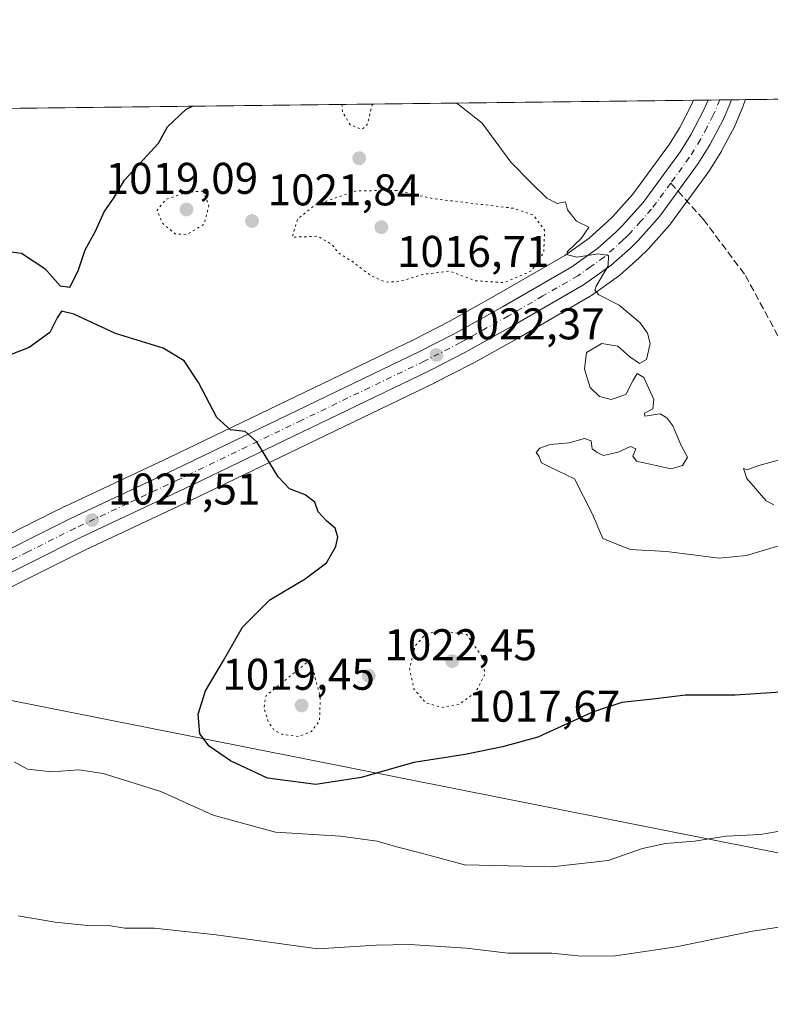
# Model space of a CAD drawing. Units: metres. Extents: x 579863 to 583310, y 4754344 to 4756698.
# Drawn here: x 581577 to 581747, y 4756475 to 4756698 of the extents above; entities that cross this region are included whole.
import ezdxf

# ---------------------------------------------------------------- set-up
doc = ezdxf.new("R2010")
doc.units = ezdxf.units.M
doc.header["$MEASUREMENT"] = 0
for name, pattern in [('DGN Style 3', [2.307223458686699, 1.648016756204785, -0.6592067024819142]), ('DGN Style 4', [2.6384748266838614, 1.318413404963828, -0.6592067024819142, 0.001648016756204785, -0.6592067024819142]), ('DGN Style 5', [1.1536117293433497, 0.4944050268614355, -0.6592067024819142])]:
    doc.linetypes.add(name, pattern=pattern)
for name, color, linetype, lineweight in [('Arbolado forestal CxS', 92, 'Continuous', 0), ('Carretera de calzada única Cxs', 7, 'Continuous', 13), ('Carretera de calzada única eje', 7, 'DGN Style 4', 0), ('Comarca CxS', 21, 'Continuous', 0), ('Comunidad Autónoma CxS', 142, 'Continuous', 0), ('Curva de nivel maestra', 30, 'Continuous', 30), ('Curva de nivel normal', 30, 'Continuous', 0), ('Curva de nivel normal depresión', 30, 'DGN Style 5', 0), ('Espacio natural protegido CxS', 121, 'Continuous', 0), ('Municipio CxS', 4, 'Continuous', 0), ('Núcleo urbano CxS', 7, 'Continuous', 0), ('Provincia CxS', 1, 'Continuous', 0), ('Punto de cota en terreno', 7, 'Continuous', 0), ('Rótulo de punto de cota en terreno', 7, 'Continuous', 0), ('Senda', 7, 'DGN Style 3', 0), ('Senda no paivmentada conexión', 7, 'DGN Style 3', 0), ('Tendido', 6, 'Continuous', 0)]:
    doc.layers.add(name, color=color, linetype=linetype, lineweight=lineweight)
doc.styles.add('Style-Arial', font='txt')

# ---------------------------------------------------------------- blocks, each defined once
blk = doc.blocks.new('*U6')
at = {"layer": 'Arbolado forestal CxS', "color": 92, "linetype": 'Continuous', "lineweight": 0}
for points in [[(581570.7616999998, 4756567.426899999, 1029.6299), (581592.2089000001, 4756578.1505, 1028.191399999996), (581615.7489, 4756589.211100001, 1026.466700000004), (581671.0919000005, 4756615.8673, 1022.374200000006), (581671.1562999999, 4756615.899300001, 1022.371599999999), (581679.4062999999, 4756620.1193, 1021.910399999993), (581679.5034999996, 4756620.1713, 1021.906199999998), (581690.4089000003, 4756626.265699999, 1021.353799999997), (581706.1930999998, 4756635.403899999, 1020.311900000001), (581706.4307000004, 4756635.556700001, 1020.296000000002), (581712.5506999996, 4756639.9167, 1019.910600000003), (581712.7385, 4756640.061899999, 1019.9041), (581712.8009000003, 4756640.115900001, 1019.902100000007), (581717.2308999998, 4756644.0459, 1019.669399999999), (581717.3431000002, 4756644.150699999, 1019.661699999997), (581719.1031, 4756645.880700001, 1019.551999999996), (581719.2380999997, 4756646.022299999, 1019.5429), (581724.1480999999, 4756651.522299999, 1019.094899999997), (581724.2083000002, 4756651.591700001, 1019.089300000007), (581724.3312999997, 4756651.7487, 1019.077000000005), (581733.0012999997, 4756663.5987, 1018.318799999994), (581733.1310999999, 4756663.7915, 1018.302800000005), (581735.7610999999, 4756668.0415, 1018.018700000001), (581735.8081, 4756668.120100001, 1018.013099999996), (581735.8645000001, 4756668.222100001, 1018.005300000004), (581738.8245000001, 4756673.8421, 1017.510800000004), (581738.9321, 4756674.0689, 1017.497000000003), (581740.6621000003, 4756678.1489, 1017.218500000003), (581740.7191000005, 4756678.2941, 1017.205400000006), (581740.7515000004, 4756678.387499999, 1017.196400000001), (581740.8975000001, 4756678.834100001, 1017.151199999993), (581741.2149, 4756679.804300001, 1017.045700000003), (583261.9800000004, 4756697.859999999, 1107.850900000005)], [(580436.8622000003, 4756664.318, 1084.638399999996), (581729.5163000004, 4756679.6654, 1017.220600000001), (581729.0669, 4756678.606100001, 1017.296100000007), (581726.3942999998, 4756673.520500001, 1017.779800000004), (581724.0607000003, 4756669.758099999, 1018.059999999998), (581715.8051000005, 4756658.4595, 1019.209099999993), (581711.3192999996, 4756653.4431, 1019.754499999996), (581709.8819000004, 4756652.033500001, 1019.852599999998), (581705.9181000004, 4756648.5099, 1020.042799999996), (581700.4353, 4756644.606100001, 1020.087799999994), (581685.0371000003, 4756635.697899999, 1020.073799999998), (581674.3339000001, 4756629.715299999, 1021.545800000007), (581666.2950999998, 4756625.596899999, 1021.974700000006), (581611.0913000006, 4756599.009099999, 1026.553700000004), (581587.5040999996, 4756587.9253, 1028.934299999994), (581587.4385000002, 4756587.893300001, 1028.940300000002), (581566.2185000004, 4756577.283299999, 1029.945800000001)]]:
    blk.add_polyline3d(points, dxfattribs=at)
blk = doc.blocks.new('5PATER')
at = {"layer": 'Punto de cota en terreno', "linetype": 'Continuous', "lineweight": 0}
h = blk.add_hatch(color=51, dxfattribs=at)
edge = h.paths.add_edge_path()
edge.add_ellipse((0, 0), major_axis=(-0.1095731443231308, -0.1110710700762829), ratio=0.9994222409660322, start_angle=0, end_angle=360)

msp = doc.modelspace()

# ---------------------------------------------------------------- linework, layer by layer
at = {"layer": 'Arbolado forestal CxS', "color": 92, "linetype": 'Continuous', "lineweight": 0, "extrusion": (-0.07409193918088691, -0.0008796763579373173, 0.9972510269324976), "elevation": -46272.4236107444, "flags": 128}
msp.add_lwpolyline([(-4749438.19139145, 636492.2349065149), (-4749438.19139145, 637003.4731164691)], dxfattribs=at)
at = {"layer": 'Arbolado forestal CxS', "color": 92, "linetype": 'Continuous', "lineweight": 0, "extrusion": (0.06997131804305837, 0.0008307468551459542, 0.9975486577159933), "elevation": 45670.70471716065, "flags": 128}
msp.add_lwpolyline([(4749438.249078543, -636197.384522252), (4749438.249078544, -636523.533753954)], dxfattribs=at)
at = {"layer": 'Arbolado forestal CxS', "color": 92, "linetype": 'Continuous', "lineweight": 0}
for points in [[(581729.5164000001, 4756679.6655, 1017.220600000001), (581729.0669, 4756678.606100001, 1017.296100000007), (581726.3942999998, 4756673.520500001, 1017.779800000004), (581724.0607000003, 4756669.758099999, 1018.059999999998), (581715.8051000005, 4756658.4595, 1019.209099999993), (581711.3192999996, 4756653.4431, 1019.754499999996), (581709.8819000004, 4756652.033500001, 1019.852599999998), (581705.9181000004, 4756648.5099, 1020.042799999996), (581700.4353, 4756644.606100001, 1020.087799999994), (581685.0371000003, 4756635.697899999, 1020.073799999998), (581674.3339000001, 4756629.715299999, 1021.545800000007), (581666.2950999998, 4756625.596899999, 1021.974700000006), (581611.0913000006, 4756599.009099999, 1026.553700000004), (581587.5040999996, 4756587.9253, 1028.934299999994), (581587.4385000002, 4756587.893300001, 1028.940300000002), (581566.2185000004, 4756577.283299999, 1029.945800000001), (581559.7314999999, 4756574.735300001, 1030.277400000006), (581543.1772999996, 4756569.0175, 1030.966799999995), (581543.0603, 4756568.973300001, 1030.9712), (581540.5003000004, 4756567.943299999, 1031.1112), (581540.3249000004, 4756567.8661, 1031.120999999999), (581534.1552999998, 4756564.9133, 1031.253100000002), (581518.4879000001, 4756559.322100001, 1031.490600000005), (581504.4687000001, 4756554.829100001, 1032.315400000007)], [(581741.2149999999, 4756679.804400001, 1017.045700000003), (581740.8975000001, 4756678.834100001, 1017.151199999993), (581740.7515000004, 4756678.387499999, 1017.196400000001), (581740.7191000005, 4756678.2941, 1017.205400000006), (581740.6621000003, 4756678.1489, 1017.218500000003), (581738.9321, 4756674.0689, 1017.497000000003), (581738.8245000001, 4756673.8421, 1017.510800000004), (581735.8645000001, 4756668.222100001, 1018.005300000004), (581735.8081, 4756668.120100001, 1018.013099999996), (581735.7610999999, 4756668.0415, 1018.018700000001), (581733.1310999999, 4756663.7915, 1018.302800000005), (581733.0012999997, 4756663.5987, 1018.318799999994), (581724.3312999997, 4756651.7487, 1019.077000000005), (581724.2083000002, 4756651.591700001, 1019.089300000007), (581724.1480999999, 4756651.522299999, 1019.094899999997), (581719.2380999997, 4756646.022299999, 1019.5429), (581719.1031, 4756645.880700001, 1019.551999999996), (581717.3431000002, 4756644.150699999, 1019.661699999997), (581717.2308999998, 4756644.0459, 1019.669399999999), (581712.8009000003, 4756640.115900001, 1019.902100000007), (581712.7385, 4756640.061899999, 1019.9041), (581712.5506999996, 4756639.9167, 1019.910600000003), (581706.4307000004, 4756635.556700001, 1020.296000000002), (581706.1930999998, 4756635.403899999, 1020.311900000001), (581690.4089000003, 4756626.265699999, 1021.353799999997), (581679.5034999996, 4756620.1713, 1021.906199999998), (581679.4062999999, 4756620.1193, 1021.910399999993), (581671.1562999999, 4756615.899300001, 1022.371599999999), (581671.0919000005, 4756615.8673, 1022.374200000006), (581615.7489, 4756589.211100001, 1026.466700000004), (581592.2089000001, 4756578.1505, 1028.191399999996), (581570.7616999998, 4756567.426899999, 1029.6299)]]:
    msp.add_polyline3d(points, dxfattribs=at)
at = {"layer": 'Carretera de calzada única Cxs', "color": 7, "linetype": 'Continuous', "lineweight": 13, "extrusion": (0.7780181528107728, 0.009239557844144599, 0.6281738489206294), "elevation": 497191.7304286005, "flags": 128}
msp.add_lwpolyline([(4749436.281051891, -400089.1087935601), (4749436.281051891, -400097.4739468049)], dxfattribs=at)
at = {"layer": 'Carretera de calzada única Cxs', "color": 7, "linetype": 'Continuous', "lineweight": 13}
for points in [[(581567.4401000004, 4756574.540100001, 1033.430300000007), (581588.7801000001, 4756585.210100001, 1029.737500000003), (581612.3800999997, 4756596.300100001, 1028.452300000004), (581667.6300999997, 4756622.9101, 1027.129100000006), (581675.7500999998, 4756627.0701, 1031.755999999994), (581686.5201000003, 4756633.090100001, 1026.609299999996), (581702.0601000004, 4756642.0801, 1030.240999999995), (581707.7901, 4756646.1601, 1023.406799999997), (581711.9301000005, 4756649.840100001, 1020.703800000003), (581713.4901000002, 4756651.370100001, 1020.351599999995), (581718.1401000004, 4756656.5701, 1024.122799999997), (581726.5500999996, 4756668.0801, 1020.328599999994), (581729.0000999998, 4756672.030099999, 1023.397400000002), (581731.7801000001, 4756677.3201, 1025.829599999998), (581732.7917999999, 4756679.704299999, 1024.304199999999), (581738.0461999997, 4756679.7667, 1017.795400000003), (581737.9001000002, 4756679.3201, 1017.660900000003), (581736.1700999998, 4756675.2401, 1018.947499999995), (581733.2100999998, 4756669.620100001, 1018.913700000005), (581730.5800999999, 4756665.370100001, 1019.065400000007), (581721.9101, 4756653.520099999, 1026.832999999999), (581717.0000999998, 4756648.020099999, 1020.358699999997), (581715.2401000002, 4756646.290100001, 1021.246899999998), (581710.8101000004, 4756642.360099999, 1022.491299999994), (581704.6901000004, 4756638.0001, 1024.655899999998), (581688.9200999998, 4756628.870100001, 1027.447100000005), (581678.0401, 4756622.790100001, 1024.244900000005), (581669.7901, 4756618.5701, 1026.821599999996), (581614.4600999998, 4756591.920100001, 1029.377600000007), (581590.9001000002, 4756580.850099999, 1029.771500000003), (581569.4200999998, 4756570.110099999, 1037.542100000006)], [(581567.4401000004, 4756574.540100001, 1033.430300000007), (581588.7801000001, 4756585.210100001, 1029.737500000003), (581612.3800999997, 4756596.300100001, 1028.452300000004), (581667.6300999997, 4756622.9101, 1027.129100000006), (581675.7500999998, 4756627.0701, 1031.755999999994), (581686.5201000003, 4756633.090100001, 1026.609299999996), (581702.0601000004, 4756642.0801, 1030.240999999995), (581707.7901, 4756646.1601, 1023.406799999997), (581711.9301000005, 4756649.840100001, 1020.703800000003), (581713.4901000002, 4756651.370100001, 1020.351599999995), (581718.1401000004, 4756656.5701, 1024.122799999997), (581726.5500999996, 4756668.0801, 1020.328599999994), (581729.0000999998, 4756672.030099999, 1023.397400000002), (581731.7801000001, 4756677.3201, 1025.829599999998), (581732.7917999999, 4756679.704299999, 1024.304099999994)], [(581738.0461999997, 4756679.7667, 1017.795400000003), (581737.9001000002, 4756679.3201, 1017.660900000003), (581736.1700999998, 4756675.2401, 1018.947499999995), (581733.2100999998, 4756669.620100001, 1018.913700000005), (581730.5800999999, 4756665.370100001, 1019.065400000007), (581721.9101, 4756653.520099999, 1026.832999999999), (581717.0000999998, 4756648.020099999, 1020.358699999997), (581715.2401000002, 4756646.290100001, 1021.246899999998), (581710.8101000004, 4756642.360099999, 1022.491299999994), (581704.6901000004, 4756638.0001, 1024.655899999998), (581688.9200999998, 4756628.870100001, 1027.447100000005), (581678.0401, 4756622.790100001, 1024.244900000005), (581669.7901, 4756618.5701, 1026.821599999996), (581614.4600999998, 4756591.920100001, 1029.377600000007), (581590.9001000002, 4756580.850099999, 1029.771500000003), (581569.4200999998, 4756570.110099999, 1037.542100000006)]]:
    msp.add_polyline3d(points, dxfattribs=at)
at = {"layer": 'Carretera de calzada única eje', "color": 7, "linetype": 'DGN Style 4', "lineweight": 0}
msp.add_polyline3d([(581735.4447999997, 4756679.7358, 1020.430800000002), (581733.9700999996, 4756676.280099999, 1021.689499999993), (581732.4901000002, 4756673.470100001, 1020.611699999994), (581731.1001000004, 4756670.8201, 1020.354900000006), (581728.5601000004, 4756666.720100001, 1018.633600000001), (581724.3601000002, 4756660.970100001, 1024.542100000006), (581720.0201000003, 4756655.040100001, 1024.440799999997), (581717.5701000001, 4756652.290100001, 1019.9853), (581715.2401000002, 4756649.690099999, 1020.194099999993), (581714.3601000002, 4756648.8301, 1020.154500000004), (581713.5800999999, 4756648.0601, 1020.049299999999), (581711.5100999996, 4756646.220100001, 1021.156600000002), (581709.3000999996, 4756644.2601, 1022.267099999997), (581706.2401000002, 4756642.0801, 1024.025500000003), (581703.3800999997, 4756640.040100001, 1026.458299999999), (581695.4901000002, 4756635.470100001, 1027.127399999998), (581687.7200999996, 4756630.9801, 1025.516199999998), (581676.8901000004, 4756624.9301, 1026.554399999994), (581668.7100999998, 4756620.7401, 1026.357399999994), (581641.0401, 4756607.4101, 1030.555900000007), (581613.4200999998, 4756594.110099999, 1028.081600000005), (581601.6401000004, 4756588.5701, 1030.1201), (581589.8400999998, 4756583.030099999, 1028.482999999993), (581579.1700999998, 4756577.690099999, 1029.547999999995), (581568.4301000005, 4756572.3201, 1031.955499999997)], dxfattribs=at)
at = {"layer": 'Comarca CxS', "color": 21, "linetype": 'Continuous', "lineweight": 0, "flags": 128}
msp.add_lwpolyline([(580065.3879298702, 4756659.907547059), (583261.9800006361, 4756697.859982393)], dxfattribs=at)
at = {"layer": 'Comunidad Autónoma CxS', "color": 142, "linetype": 'Continuous', "lineweight": 0, "flags": 128}
msp.add_lwpolyline([(580133.9444684726, 4754346.94946491), (579890.4300006079, 4754344.059982417), (579863.4500006092, 4756657.509982391), (580065.3879298702, 4756659.907547059), (583261.9800006361, 4756697.859982393), (583267.516678413, 4756242.837510965), (583290.130000636, 4754384.399982415), (582254.2455475881, 4754372.108433504), (580958.8444352347, 4754356.737524049)], close=True, dxfattribs=at)
at = {"layer": 'Curva de nivel maestra', "color": 30, "linetype": 'Continuous', "lineweight": 30, "elevation": 1025, "flags": 128}
for points in [[(581573.6699999999, 4756645.690099999), (581577.7699999996, 4756645.120100001), (581582.9900000002, 4756641.6801), (581586.4699999997, 4756637.7601), (581588.6799999997, 4756637.450099999), (581590.54, 4756641.140100001), (581592.0800000001, 4756645.9001), (581594.4600000001, 4756650.100099999), (581596.4199999999, 4756654.5001), (581598.5099999999, 4756657.460100001), (581600.9800000004, 4756661.590100001), (581608.6500000004, 4756669.940099999), (581610.6799999997, 4756673.6501), (581614.9600000001, 4756677.690099999), (581616.3394999999, 4756678.321699999)], [(581750.4299999997, 4756546.100099999), (581738.9000000004, 4756545.290100001), (581727.6699999999, 4756545.3201), (581720.3399999999, 4756544.420100001), (581713.3399999999, 4756543.6601), (581706.6699999999, 4756541.440099999), (581694.3399999999, 4756535.790100001), (581686.3399999999, 4756533.640100001), (581677.9500000002, 4756531.9101), (581666.3200000003, 4756530.120100001), (581654.4199999999, 4756526.700099999), (581644.2000000002, 4756525.110099999), (581633.2800000003, 4756526.600099999), (581624.9400000004, 4756530.470100001), (581620.1100000005, 4756533.790100001), (581618, 4756536.5801), (581617.6200000001, 4756541.020099999), (581619.2699999996, 4756546.290100001), (581623.3899999997, 4756553.170100001), (581627.6200000001, 4756560.690099999), (581633.8399999999, 4756566.840100001), (581641.8300000001, 4756571.610099999), (581646.5999999996, 4756575.220100001), (581648.6900000004, 4756578.870100001), (581649.1799999997, 4756581.100099999), (581648.5599999996, 4756583.030099999), (581646.6600000003, 4756584.5801), (581644.7699999996, 4756586.7401), (581643.9800000004, 4756588.9101), (581641.8300000001, 4756590.5801), (581638.25, 4756591.9101), (581635.7199999997, 4756594.6501), (581630.8700000001, 4756602.520099999), (581628.2199999997, 4756604.8301), (581624.9299999997, 4756605.2601), (581621.8200000003, 4756608.050100001), (581617.7000000002, 4756615.940099999), (581614.4600000001, 4756620.800100001), (581609.7400000002, 4756623.690099999), (581599, 4756626.970100001), (581589.5700000003, 4756631.350099999), (581586.7699999996, 4756632.0001), (581585.8200000003, 4756630.540100001), (581584.1600000003, 4756627.200099999), (581579.4400000004, 4756623.850099999), (581571.0499999998, 4756620.5801)]]:
    msp.add_lwpolyline(points, dxfattribs=at)
at = {"layer": 'Curva de nivel normal', "color": 30, "linetype": 'Continuous', "lineweight": 0, "flags": 128}
for points, elevation in [([(581749, 4756579.100000001), (581741.4400000004, 4756576.859999999), (581735.3200000003, 4756576.220000001), (581723.4400000004, 4756577.779999999), (581715.1799999997, 4756578.199999999), (581709, 4756580.689999999), (581706.6299999999, 4756586.310000001), (581702.6600000003, 4756594.140000001), (581697, 4756596.859999999), (581695.2000000002, 4756597.77), (581694.5700000003, 4756599.300000001), (581693.9500000002, 4756600.09), (581694.8200000003, 4756601.119999999), (581697.1699999999, 4756601.92), (581701.4500000002, 4756602.310000001), (581704.8899999997, 4756603.24), (581706.3700000001, 4756602.720000001), (581706.6200000001, 4756600.970000001), (581707.7699999996, 4756600.119999999), (581709.2100000001, 4756599.41), (581712.4800000004, 4756600.220000001), (581715.2599999999, 4756601.460000001), (581716.4500000002, 4756600.980000001), (581715.8300000001, 4756599.25), (581716.6299999999, 4756598.16), (581720.7300000004, 4756597.25), (581724.4699999997, 4756596.390000001), (581727.0099999999, 4756597.199999999), (581728.1500000004, 4756599.09), (581726.6900000004, 4756601.710000001), (581724.8099999996, 4756606.16), (581723.5, 4756607.91), (581721.9400000004, 4756608.84), (581718.4800000004, 4756608.310000001), (581718.4600000001, 4756608.980000001), (581720.3399999999, 4756609.970000001), (581720.5800000001, 4756612.060000001), (581718.3099999996, 4756617.08), (581716.7800000003, 4756617.92), (581715.8899999997, 4756616.439999999), (581714.2199999997, 4756613.189999999), (581710.9299999997, 4756612.119999999), (581708.2599999999, 4756612.75), (581706.1299999999, 4756614.82), (581704.8600000005, 4756618.9), (581705.3600000005, 4756622.720000001), (581708.79, 4756624.720000001), (581712.4500000002, 4756624.109999999), (581715.1399999997, 4756621.74), (581717.3399999999, 4756620.180000001), (581718.8799999999, 4756621.130000001), (581719.7100000001, 4756624.720000001), (581719.1500000004, 4756627.060000001), (581717.4900000002, 4756629.430000001), (581712.7400000002, 4756633.359999999), (581708.1200000001, 4756635.76), (581707.2400000002, 4756636.74), (581707.5499999998, 4756637.67), (581710.2699999996, 4756642.279999999), (581710.29, 4756644.619999999), (581707.9699999997, 4756644.99), (581703.1600000003, 4756644.210000001), (581701.0599999996, 4756644.720000001), (581700.9800000004, 4756645.41), (581704.2100000001, 4756648.49), (581705.8600000005, 4756650.980000001), (581703.0499999998, 4756652.390000001), (581701.0599999996, 4756654.9), (581700.5599999996, 4756656.720000001), (581698.7199999997, 4756656.32), (581696.3799999999, 4756657.539999999), (581692.8200000003, 4756661.01), (581688.2699999996, 4756665.720000001), (581681.7699999996, 4756674.49), (581676.0329, 4756679.030400001)], 1020), ([(581750.04, 4756598.74), (581744.29, 4756597.189999999), (581741.6600000003, 4756596.220000001), (581740.7999999998, 4756596.49), (581741.5300000003, 4756594.220000001), (581745.8799999999, 4756589.230000001), (581747.6699999999, 4756588.310000001)], 1020), ([(581751.5999999996, 4756515.07), (581744.6500000004, 4756513.859999999), (581736.8499999996, 4756513.460000001), (581729.7199999997, 4756512.350000001), (581723.1799999997, 4756511.810000001), (581718, 4756510.66), (581710.2199999997, 4756507.960000001), (581697.54, 4756506.539999999), (581677.75, 4756507), (581668.0800000001, 4756509.66), (581662.7599999999, 4756511), (581658.0899999999, 4756512.32), (581649.7800000003, 4756513.460000001), (581635.1200000001, 4756514.350000001), (581621, 4756518.199999999), (581609.2100000001, 4756523.52), (581596.2100000001, 4756527.619999999), (581590.6699999999, 4756528.449999999), (581584.6200000001, 4756528.01), (581579.1200000001, 4756528.619999999), (581576.0499999998, 4756530.279999999)], 1030), ([(581755.2999999998, 4756493.91), (581742.8200000003, 4756492.01), (581725.5800000001, 4756488.470000001), (581711.8700000001, 4756486.470000001), (581704.1399999997, 4756486.390000001), (581697.54, 4756487.01), (581687.5499999998, 4756487.060000001), (581678.25, 4756488.210000001), (581665.3499999996, 4756489.029999999), (581657.8700000001, 4756488.880000001), (581644.6699999999, 4756488.01), (581621.6699999999, 4756491.17), (581607.6699999999, 4756492.720000001), (581601.0999999996, 4756492.710000001), (581597.3899999997, 4756493.300000001), (581593.4000000004, 4756493.24), (581585.3300000001, 4756494.07), (581576.9800000004, 4756495.480000001)], 1035)]:
    msp.add_lwpolyline(points, dxfattribs=dict(at, elevation=elevation))
at = {"layer": 'Curva de nivel normal depresión', "color": 30, "linetype": 'DGN Style 5', "lineweight": 0, "elevation": 1020, "flags": 128}
for points in [[(581650.0979000004, 4756678.7225), (581650.2000000002, 4756677.140000001), (581651.9600000001, 4756674.140000001), (581654.5899999999, 4756673.08), (581655.8300000001, 4756674.180000001), (581656.9861000003, 4756678.804300001)], [(581662.5599999996, 4756659.289999999), (581653.4500000002, 4756659.220000001), (581644, 4756655.980000001), (581640.0800000001, 4756652.810000001), (581638.8700000001, 4756648.720000001), (581644.6399999997, 4756648.960000001), (581647.8099999996, 4756647.140000001), (581649.3399999999, 4756645.17), (581652.6900000004, 4756643.07), (581656.5599999996, 4756640.109999999), (581659.9000000004, 4756638.600000001), (581663.1299999999, 4756638.710000001), (581668.2800000003, 4756640.33), (581674.4600000001, 4756641.07), (581680.2400000002, 4756638.880000001), (581686.75, 4756638.480000001), (581692.9699999997, 4756641.16), (581695.6799999997, 4756645.310000001), (581695.8799999999, 4756650.350000001), (581693.3499999996, 4756653.699999999), (581688.8499999996, 4756655.27), (581670.6699999999, 4756657.449999999), (581662.5599999996, 4756659.289999999)], [(581618.7800000003, 4756659.130000001), (581615.1299999999, 4756658.939999999), (581610.3700000001, 4756657.27), (581608.3399999999, 4756654.800000001), (581609.6399999997, 4756651.810000001), (581612.4299999997, 4756649.5), (581615.0599999996, 4756649.289999999), (581619.0099999999, 4756651.730000001), (581620.0499999998, 4756655.810000001), (581618.7800000003, 4756659.130000001)], [(581671.7400000002, 4756559.939999999), (581668.8200000003, 4756558.9), (581666.6100000005, 4756556.359999999), (581665.3899999997, 4756551.26), (581666.3799999999, 4756546.689999999), (581669.0199999996, 4756543.58), (581672.6600000003, 4756542.529999999), (581676.5, 4756543.180000001), (581680.2999999998, 4756545.939999999), (581682.3200000003, 4756549.859999999), (581682.0999999996, 4756553.460000001), (581678.2800000003, 4756559.02), (581671.7400000002, 4756559.939999999)], [(581642.9699999997, 4756553.32), (581632.9699999997, 4756545.210000001), (581632.4699999997, 4756542.390000001), (581633.4800000004, 4756539.300000001), (581634.79, 4756537.34), (581636.6600000003, 4756536.439999999), (581640.3700000001, 4756535.980000001), (581643.2599999999, 4756537.119999999), (581645.0300000003, 4756539.5), (581645.2199999997, 4756544.859999999), (581642.9699999997, 4756553.32)]]:
    msp.add_lwpolyline(points, dxfattribs=at)
at = {"layer": 'Espacio natural protegido CxS', "color": 121, "linetype": 'Continuous', "lineweight": 0, "flags": 128}
msp.add_lwpolyline([(580133.9444684726, 4754346.94946491), (579890.4300006079, 4754344.059982417), (579863.4500006092, 4756657.509982391), (580065.3879298702, 4756659.907547059), (583261.9800006361, 4756697.859982393), (583267.516678413, 4756242.837510965), (583290.130000636, 4754384.399982415), (582254.2455475881, 4754372.108433504), (580958.8444352347, 4754356.737524049)], close=True, dxfattribs=at)
at = {"layer": 'Municipio CxS', "color": 4, "linetype": 'Continuous', "lineweight": 0, "flags": 128}
msp.add_lwpolyline([(580065.3879298702, 4756659.907547059), (583261.9800006361, 4756697.859982393)], dxfattribs=at)
at = {"layer": 'Núcleo urbano CxS', "color": 7, "linetype": 'Continuous', "lineweight": 0, "extrusion": (0.05386005206189696, 0.0006396446296506913, 0.9985482890910373), "elevation": 35390.31052656007, "flags": 128}
msp.add_lwpolyline([(4749436.097308205, -637193.8383324884), (4749436.097308205, -637197.1188257969)], dxfattribs=at)
at = {"layer": 'Núcleo urbano CxS', "color": 7, "linetype": 'Continuous', "lineweight": 0, "extrusion": (0.05400518496629801, 0.0006412466989256736, 0.9985404492555257), "elevation": 35482.35165316764, "flags": 128}
msp.add_lwpolyline([(4749437.533285391, -637181.2967079286), (4749437.533285392, -637183.9536729098)], dxfattribs=at)
at = {"layer": 'Núcleo urbano CxS', "color": 7, "linetype": 'Continuous', "lineweight": 0, "extrusion": (0.02842961768845484, 0.0003376802479137362, 0.999595739691871), "elevation": 19161.24238860641, "flags": 128}
msp.add_lwpolyline([(4749435.004047688, -637902.2337268828), (4749435.004047688, -637904.8364625704)], dxfattribs=at)
at = {"layer": 'Núcleo urbano CxS', "color": 7, "linetype": 'Continuous', "lineweight": 0, "extrusion": (-0.06903334290651213, -0.0008191541636592344, 0.9976140168189339), "elevation": -43041.37579186337, "flags": 128}
msp.add_lwpolyline([(-4749442.467668925, 636683.8128447523), (-4749442.467668924, 636686.9893469076)], dxfattribs=at)
at = {"layer": 'Núcleo urbano CxS', "color": 7, "linetype": 'Continuous', "lineweight": 0}
for points in [[(581729.5164000001, 4756679.6655, 1017.220600000001), (581729.0669, 4756678.606100001, 1017.296100000007), (581726.3942999998, 4756673.520500001, 1017.779800000004), (581724.0607000003, 4756669.758099999, 1018.059999999998), (581715.8051000005, 4756658.4595, 1019.209099999993), (581711.3192999996, 4756653.4431, 1019.754499999996), (581709.8819000004, 4756652.033500001, 1019.852599999998), (581705.9181000004, 4756648.5099, 1020.042799999996), (581700.4353, 4756644.606100001, 1020.087799999994), (581685.0371000003, 4756635.697899999, 1020.073799999998), (581674.3339000001, 4756629.715299999, 1021.545800000007), (581666.2950999998, 4756625.596899999, 1021.974700000006), (581611.0913000006, 4756599.009099999, 1026.553700000004), (581587.5040999996, 4756587.9253, 1028.934299999994), (581587.4385000002, 4756587.893300001, 1028.940300000002), (581566.2185000004, 4756577.283299999, 1029.945800000001), (581559.7314999999, 4756574.735300001, 1030.277400000006), (581543.1772999996, 4756569.0175, 1030.966799999995), (581543.0603, 4756568.973300001, 1030.9712), (581540.5003000004, 4756567.943299999, 1031.1112), (581540.3249000004, 4756567.8661, 1031.120999999999), (581534.1552999998, 4756564.9133, 1031.253100000002), (581518.4879000001, 4756559.322100001, 1031.490600000005), (581504.4687000001, 4756554.829100001, 1032.315400000007)], [(581566.2185000004, 4756577.283299999, 1029.945800000001), (581587.4385000002, 4756587.893300001, 1028.940300000002), (581587.5040999996, 4756587.9253, 1028.934299999994), (581611.0913000006, 4756599.009099999, 1026.553700000004), (581666.2950999998, 4756625.596899999, 1021.974700000006), (581674.3339000001, 4756629.715299999, 1021.545800000007), (581685.0371000003, 4756635.697899999, 1020.073799999998), (581700.4353, 4756644.606100001, 1020.087799999994), (581705.9181000004, 4756648.5099, 1020.042799999996), (581709.8819000004, 4756652.033500001, 1019.852599999998), (581711.3192999996, 4756653.4431, 1019.754499999996), (581715.8051000005, 4756658.4595, 1019.209099999993), (581724.0607000003, 4756669.758099999, 1018.059999999998), (581726.3942999998, 4756673.520500001, 1017.779800000004), (581729.0669, 4756678.606100001, 1017.296100000007), (581729.5163000004, 4756679.6654, 1017.220600000001), (581741.2149, 4756679.804300001, 1017.045700000003), (581740.8975000001, 4756678.834100001, 1017.151199999993), (581740.7515000004, 4756678.387499999, 1017.196400000001), (581740.7191000005, 4756678.2941, 1017.205400000006), (581740.6621000003, 4756678.1489, 1017.218500000003), (581738.9321, 4756674.0689, 1017.497000000003), (581738.8245000001, 4756673.8421, 1017.510800000004), (581735.8645000001, 4756668.222100001, 1018.005300000004), (581735.8081, 4756668.120100001, 1018.013099999996), (581735.7610999999, 4756668.0415, 1018.018700000001), (581733.1310999999, 4756663.7915, 1018.302800000005), (581733.0012999997, 4756663.5987, 1018.318799999994), (581724.3312999997, 4756651.7487, 1019.077000000005), (581724.2083000002, 4756651.591700001, 1019.089300000007), (581724.1480999999, 4756651.522299999, 1019.094899999997), (581719.2380999997, 4756646.022299999, 1019.5429), (581719.1031, 4756645.880700001, 1019.551999999996), (581717.3431000002, 4756644.150699999, 1019.661699999997), (581717.2308999998, 4756644.0459, 1019.669399999999), (581712.8009000003, 4756640.115900001, 1019.902100000007), (581712.7385, 4756640.061899999, 1019.9041), (581712.5506999996, 4756639.9167, 1019.910600000003), (581706.4307000004, 4756635.556700001, 1020.296000000002), (581706.1930999998, 4756635.403899999, 1020.311900000001), (581690.4089000003, 4756626.265699999, 1021.353799999997), (581679.5034999996, 4756620.1713, 1021.906199999998), (581679.4062999999, 4756620.1193, 1021.910399999993), (581671.1562999999, 4756615.899300001, 1022.371599999999), (581671.0919000005, 4756615.8673, 1022.374200000006), (581615.7489, 4756589.211100001, 1026.466700000004), (581592.2089000001, 4756578.1505, 1028.191399999996), (581570.7616999998, 4756567.426899999, 1029.6299)], [(581741.2149999999, 4756679.804400001, 1017.045700000003), (581740.8975000001, 4756678.834100001, 1017.151199999993), (581740.7515000004, 4756678.387499999, 1017.196400000001), (581740.7191000005, 4756678.2941, 1017.205400000006), (581740.6621000003, 4756678.1489, 1017.218500000003), (581738.9321, 4756674.0689, 1017.497000000003), (581738.8245000001, 4756673.8421, 1017.510800000004), (581735.8645000001, 4756668.222100001, 1018.005300000004), (581735.8081, 4756668.120100001, 1018.013099999996), (581735.7610999999, 4756668.0415, 1018.018700000001), (581733.1310999999, 4756663.7915, 1018.302800000005), (581733.0012999997, 4756663.5987, 1018.318799999994), (581724.3312999997, 4756651.7487, 1019.077000000005), (581724.2083000002, 4756651.591700001, 1019.089300000007), (581724.1480999999, 4756651.522299999, 1019.094899999997), (581719.2380999997, 4756646.022299999, 1019.5429), (581719.1031, 4756645.880700001, 1019.551999999996), (581717.3431000002, 4756644.150699999, 1019.661699999997), (581717.2308999998, 4756644.0459, 1019.669399999999), (581712.8009000003, 4756640.115900001, 1019.902100000007), (581712.7385, 4756640.061899999, 1019.9041), (581712.5506999996, 4756639.9167, 1019.910600000003), (581706.4307000004, 4756635.556700001, 1020.296000000002), (581706.1930999998, 4756635.403899999, 1020.311900000001), (581690.4089000003, 4756626.265699999, 1021.353799999997), (581679.5034999996, 4756620.1713, 1021.906199999998), (581679.4062999999, 4756620.1193, 1021.910399999993), (581671.1562999999, 4756615.899300001, 1022.371599999999), (581671.0919000005, 4756615.8673, 1022.374200000006), (581615.7489, 4756589.211100001, 1026.466700000004), (581592.2089000001, 4756578.1505, 1028.191399999996), (581570.7616999998, 4756567.426899999, 1029.6299)]]:
    msp.add_polyline3d(points, dxfattribs=at)
at = {"layer": 'Provincia CxS', "color": 1, "linetype": 'Continuous', "lineweight": 0, "flags": 128}
msp.add_lwpolyline([(580133.9444684726, 4754346.94946491), (579890.4300006079, 4754344.059982417), (579863.4500006092, 4756657.509982391), (580065.3879298702, 4756659.907547059), (583261.9800006361, 4756697.859982393), (583267.516678413, 4756242.837510965), (583290.130000636, 4754384.399982415), (582254.2455475881, 4754372.108433504), (580958.8444352347, 4754356.737524049)], close=True, dxfattribs=at)
at = {"layer": 'Senda', "color": 7, "linetype": 'DGN Style 3', "lineweight": 0}
msp.add_polyline3d([(581726.0153000001, 4756659.130999999, 1026.262300000002), (581731.7169000005, 4756652.795499999, 1026.485199999996), (581741.2418999998, 4756640.0955, 1028.410999999993), (581748.6503, 4756626.337099999, 1024.010899999994)], dxfattribs=at)
at = {"layer": 'Senda no paivmentada conexión', "color": 7, "linetype": 'DGN Style 3', "lineweight": 0, "extrusion": (-0.3818697430947027, 0.4242971514914323, 0.821064812633596), "elevation": 1796935.983747958, "flags": 128}
msp.add_lwpolyline([(-3614440.191716409, -2582841.659124646), (-3614440.191716408, -2582838.645644284)], dxfattribs=at)
at = {"layer": 'Tendido', "color": 6, "linetype": 'Continuous', "lineweight": 0}
msp.add_polyline3d([(581478.1124999998, 4756560.415100001, 1043.452300000004), (581492.0076000001, 4756560.674699999, 1034.665299999993), (581824.7286, 4756494.581, 1051.065499999997), (582004.3502000002, 4756465.630899999, 1063.902900000001), (582154.1973000001, 4756447.301899999, 1078.585800000001), (582260.3483999996, 4756426.029300001, 1091.580199999997), (582433.9814999999, 4756291.058499999, 1124.481499999994), (582576.8118000003, 4756179.344599999, 1122.322700000004), (582665.7570000002, 4756140.139900001, 1114.500199999995), (582728.0921999998, 4756110.467800001, 1110.4715), (582862.5544999996, 4756047.747199999, 1078.394499999995), (583033.8460999997, 4755971.705800001, 1099.565700000006), (583231.4901999999, 4755880.900599999, 1146.263999999996), (583272.1556000002, 4755861.5966, 1146.217300000004)], dxfattribs=at)

# ---------------------------------------------------------------- block references
at = {"layer": 'Arbolado forestal CxS', "color": 92, "linetype": 'Continuous', "lineweight": 0}
msp.add_blockref('*U6', (0, 0), dxfattribs=at)
at = {"layer": 'Punto de cota en terreno', "color": 7, "linetype": 'Continuous', "lineweight": 0, "xscale": 10, "yscale": 10, "zscale": 10}
for p in [(581654.0099999999, 4756666.57, 1021.89), (581615, 4756655, 1019.089999999997), (581629.7999999998, 4756652.4, 1021.839999999997), (581659, 4756651, 1016.710000000006), (581671.4500000002, 4756622.140000001, 1022.369999999995), (581593.7000000002, 4756584.84, 1027.509999999995), (581675, 4756553, 1017.669999999998), (581656.1600000003, 4756549.680000001, 1022.449999999997), (581641, 4756543, 1019.449999999997)]:
    msp.add_blockref('5PATER', p, dxfattribs=at)

# ---------------------------------------------------------------- texts
at = {"layer": 'Rótulo de punto de cota en terreno', "color": 7, "linetype": 'Continuous', "lineweight": 0, "style": 'Style-Arial'}
for s, p in [('1019,09', (581596.7262000004, 4756658.527799999)), ('1021,84', (581633.3278000001, 4756655.927800001)), ('1016,71', (581662.5278000003, 4756642.0371)), ('1022,37', (581674.9778000005, 4756625.6678)), ('1027,51', (581597.2278000005, 4756588.367799999)), ('1022,45', (581659.6878000004, 4756553.207800001)), ('1019,45', (581623.0861999998, 4756546.527799999)), ('1017,67', (581678.5278000003, 4756539.317100001))]:
    msp.add_text(s, height=7.000000000000002, dxfattribs=at).set_placement(p)

doc.saveas('drawing.dxf')
